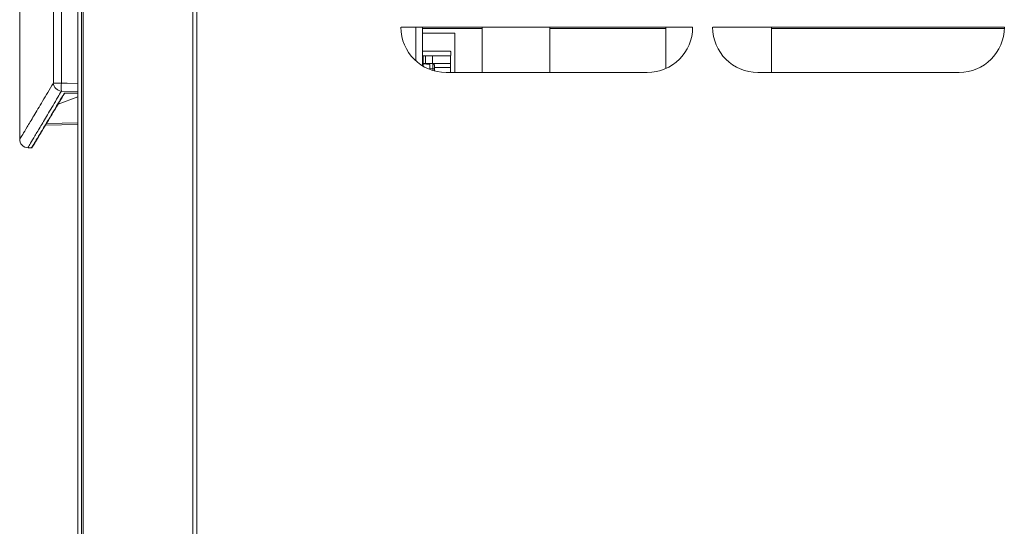
# Model space of a CAD drawing. Units: inches. Extents: x 89 to 245, y 34 to 129.
# Drawn here: x 174 to 186, y 58 to 64 of the extents above; entities that cross this region are included whole.
import ezdxf

# ---------------------------------------------------------------- set-up
doc = ezdxf.new("R2010")
doc.units = ezdxf.units.IN
doc.header["$MEASUREMENT"] = 0

# ---------------------------------------------------------------- blocks, each defined once
blk = doc.blocks.new('NTH210 rt')
at = {"color": 7, "linetype": 'Continuous', "lineweight": 15}
for p, q in [((-22.787, 38.232), (-22.787, 2.815)), ((-22.767, 38.232), (-22.767, 2.815)), ((-21.398, 38.232), (-21.398, 2.815)), ((-21.35, 38.188), (-21.35, 2.859)), ((-22.834, 2.78), (-22.834, 30.852)), ((-23.038, 29.685), (-23.038, 30.762)), ((-23.558, 30.659), (-23.558, 28.989)), ((-23.138, 30.673), (-23.138, 29.685)), ((-18.801, 30.381), (-15.163, 30.381)), ((-18.614, 30.381), (-18.614, 29.961)), ((-18.534, 30.381), (-18.534, 29.901)), ((-18.534, 30.365), (-17.788, 30.365)), ((-17.788, 30.381), (-17.788, 29.816)), ((-16.945, 29.816), (-16.945, 30.381)), ((-16.945, 30.365), (-15.496, 30.365)), ((-15.496, 30.381), (-15.496, 29.866)), ((-14.912, 30.381), (-11.274, 30.381)), ((-14.177, 29.816), (-14.177, 30.381)), ((-14.177, 30.365), (-11.274, 30.365)), ((-18.131, 30.305), (-18.534, 30.305)), ((-18.131, 29.816), (-18.131, 30.305)), ((-18.191, 30.082), (-18.534, 30.082)), ((-18.494, 30.024), (-18.524, 30.024)), ((-18.524, 29.928), (-18.524, 30.024)), ((-18.409, 30.024), (-18.494, 30.024)), ((-18.494, 29.928), (-18.494, 30.024)), ((-18.409, 29.928), (-18.409, 30.024)), ((-18.182, 29.918), (-18.182, 30.029)), ((-18.181, 30.034), (-18.181, 30.072)), ((-18.403, 29.924), (-18.534, 29.928)), ((-18.524, 29.928), (-18.494, 29.928)), ((-18.524, 29.923), (-18.524, 29.894)), ((-18.443, 29.918), (-18.524, 29.923)), ((-18.494, 29.928), (-18.409, 29.928)), ((-18.443, 29.918), (-18.443, 29.855)), ((-18.443, 29.865), (-18.403, 29.864)), ((-18.409, 29.928), (-18.192, 29.928)), ((-18.403, 29.864), (-18.383, 29.864)), ((-18.403, 29.864), (-18.403, 29.841)), ((-18.383, 29.904), (-18.383, 29.901)), ((-18.192, 29.878), (-18.383, 29.878)), ((-18.383, 29.864), (-18.383, 29.835)), ((-18.182, 29.918), (-18.182, 29.888)), ((-18.182, 29.816), (-18.182, 29.888)), ((-15.728, 29.816), (-18.237, 29.816)), ((-11.839, 29.816), (-14.348, 29.816)), ((-23.138, 29.685), (-23.038, 29.685)), ((-23.079, 29.422), (-22.834, 29.512)), ((-23.038, 29.585), (-22.834, 29.58)), ((-22.834, 29.557), (-22.976, 29.561)), ((-22.976, 29.56), (-22.834, 29.557)), ((-23.235, 29.161), (-22.834, 29.168)), ((-22.834, 29.188), (-23.223, 29.182)), ((-23.454, 28.879), (-23.411, 28.878))]:
    blk.add_line(p, q, dxfattribs=at)
at = {"color": 7, "linetype": 'Continuous', "lineweight": 15, "flags": 128}
for points in [[(-22.834, 29.68), (-22.964, 29.683), (-23.038, 29.685)], [(-22.976, 29.56), (-22.976, 29.56), (-22.976, 29.561)]]:
    blk.add_lwpolyline(points, dxfattribs=at)
at = {"color": 7, "linetype": 'Continuous', "lineweight": 15}
for centre, radius, start, end in [((-18.237, 30.381), 0.565, 180, 270), ((-15.728, 30.381), 0.565, 270, 0), ((-14.348, 30.381), 0.565, 180, 270), ((-11.839, 30.381), 0.565, 270, 0), ((-18.403, 29.904), 0.0201, 360, 88), ((-23.03, 29.693), 0.109, 184.396, 265.4049), ((-21.693, 29.635), 1.346, 177.8649, 182.1351), ((-23.004, 29.563), 0.00939, 264.1111, 329.8072), ((-23.453, 28.984), 0.105, 177.5288, 269.4672), ((-23.411, 28.888), 0.01, 274.6765, 328.2051), ((-23.411, 28.888), 0.01, 328.2051, 10.0252)]:
    blk.add_arc(centre, radius, start, end, dxfattribs=at)
for points, knots in [([(-18.191, 30.024), (-18.199, 30.024), (-18.271, 30.024), (-18.344, 30.024), (-18.409, 30.024)], [0, 0, 0, 0, 0.107456, 1, 1, 1, 1]), ([(-18.191, 30.082), (-18.19, 30.082), (-18.188, 30.082), (-18.185, 30.08), (-18.182, 30.078), (-18.181, 30.075), (-18.181, 30.073), (-18.181, 30.072)], [0, 0, 0, 0, 0.188197, 0.376021, 0.572185, 0.7878, 1, 1, 1, 1]), ([(-18.182, 30.029), (-18.182, 30.028), (-18.183, 30.026), (-18.186, 30.024), (-18.189, 30.024), (-18.19, 30.024), (-18.191, 30.024)], [0, 0, 0, 0, 0.316777, 0.63386, 0.941644, 1, 1, 1, 1]), ([(-18.181, 30.034), (-18.181, 30.032), (-18.181, 30.031), (-18.181, 30.03), (-18.182, 30.029)], [0, 0, 0, 0, 0.835218, 1, 1, 1, 1]), ([(-18.524, 29.923), (-18.524, 29.923), (-18.524, 29.923), (-18.527, 29.923), (-18.531, 29.924), (-18.533, 29.924), (-18.534, 29.924)], [0, 0, 0, 0, 0.289381, 0.624633, 0.81033, 1, 1, 1, 1]), ([(-18.403, 29.924), (-18.403, 29.923), (-18.402, 29.921), (-18.402, 29.907), (-18.402, 29.887), (-18.403, 29.872), (-18.403, 29.864)], [0, 0, 0, 0, 0.250053, 0.500043, 0.750018, 1, 1, 1, 1]), ([(-18.383, 29.901), (-18.384, 29.903), (-18.384, 29.909), (-18.389, 29.916), (-18.395, 29.921), (-18.4, 29.922), (-18.403, 29.923)], [0, 0, 0, 0, 0.237485, 0.495201, 0.755372, 1, 1, 1, 1]), ([(-18.383, 29.901), (-18.383, 29.898), (-18.383, 29.893), (-18.383, 29.879), (-18.383, 29.869), (-18.383, 29.864)], [0, 0, 0, 0, 0.333383, 0.666745, 1, 1, 1, 1]), ([(-18.192, 29.928), (-18.19, 29.928), (-18.188, 29.928), (-18.185, 29.926), (-18.183, 29.924), (-18.182, 29.921), (-18.182, 29.919), (-18.182, 29.918)], [0, 0, 0, 0, 0.21752, 0.435163, 0.650382, 0.862782, 1, 1, 1, 1]), ([(-18.182, 29.888), (-18.182, 29.887), (-18.182, 29.885), (-18.184, 29.882), (-18.186, 29.879), (-18.189, 29.878), (-18.191, 29.878), (-18.192, 29.878)], [0, 0, 0, 0, 0.211087, 0.422144, 0.633394, 0.846442, 1, 1, 1, 1]), ([(-23.555, 28.989), (-23.555, 28.989), (-23.555, 28.99), (-23.524, 29.04), (-23.469, 29.132), (-23.385, 29.271), (-23.277, 29.451), (-23.184, 29.607), (-23.138, 29.685)], [0, 0, 0, 0, 0.120321, 0.292769, 0.465059, 0.643311, 0.821735, 1, 1, 1, 1]), ([(-23.038, 29.585), (-23.053, 29.559), (-23.111, 29.46), (-23.201, 29.306), (-23.297, 29.145), (-23.373, 29.019), (-23.425, 28.932), (-23.453, 28.884), (-23.453, 28.884), (-23.454, 28.883)], [0, 0, 0, 0, 0.055653, 0.219156, 0.382783, 0.546276, 0.714786, 0.883444, 1, 1, 1, 1]), ([(-23.411, 28.879), (-23.411, 28.879), (-23.415, 28.873), (-23.4, 28.896), (-23.367, 28.951), (-23.31, 29.045), (-23.23, 29.177), (-23.13, 29.343), (-23.047, 29.484), (-23.005, 29.554)], [0, 0, 0, 0, 0.017426, 0.178798, 0.340299, 0.501675, 0.667735, 0.83393, 1, 1, 1, 1]), ([(-23, 29.555), (-23.039, 29.49), (-23.118, 29.356), (-23.215, 29.195), (-23.295, 29.063), (-23.354, 28.965), (-23.389, 28.907), (-23.404, 28.883), (-23.401, 28.889), (-23.4, 28.889)], [0, 0, 0, 0, 0.155619, 0.318278, 0.480813, 0.647993, 0.81531, 0.982486, 1, 1, 1, 1]), ([(-22.976, 29.561), (-22.98, 29.561), (-22.986, 29.561), (-22.995, 29.559), (-23.001, 29.557), (-23.004, 29.555), (-23.005, 29.554), (-23.005, 29.554)], [0, 0, 0, 0, 0.234607, 0.469152, 0.707358, 0.955552, 1, 1, 1, 1]), ([(-22.997, 29.557), (-22.997, 29.557), (-22.997, 29.558), (-22.994, 29.559), (-22.99, 29.56), (-22.984, 29.56), (-22.979, 29.56), (-22.976, 29.56)], [0, 0, 0, 0, 0.13048, 0.304197, 0.51079, 0.761783, 1, 1, 1, 1])]:
    blk.add_open_spline(points, degree=3, knots=knots, dxfattribs=at)

msp = doc.modelspace()

# ---------------------------------------------------------------- block references
msp.add_blockref('NTH210 rt', (197.354, 33.721))

doc.saveas('drawing.dxf')
